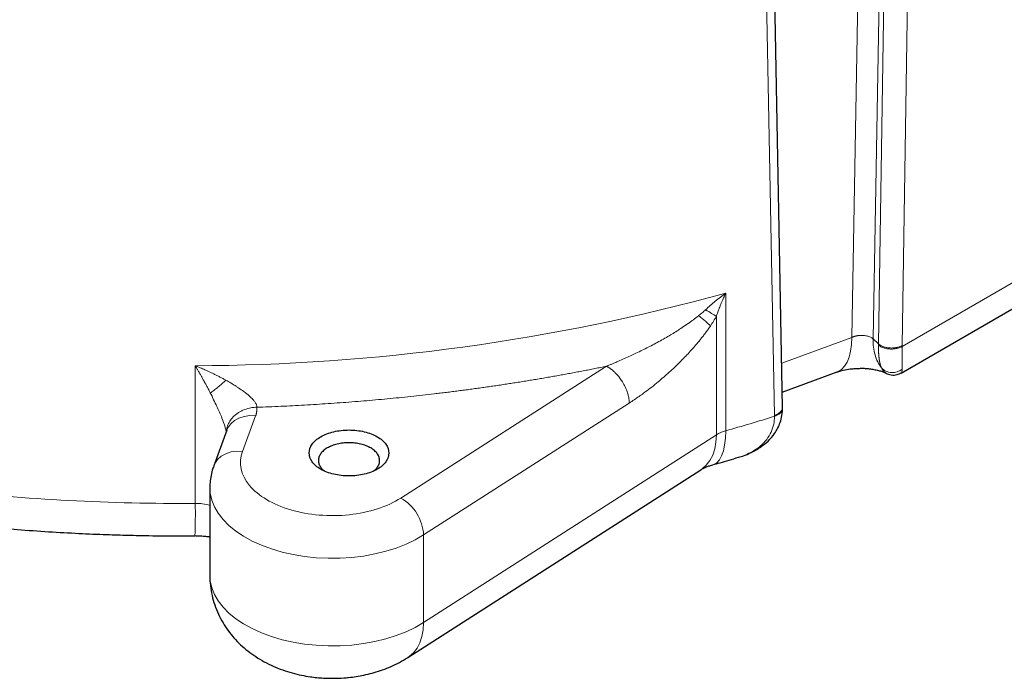
# Model space of a CAD drawing. Units: millimetres. Extents: x 0 to 420, y 0 to 297.
# Drawn here: x 348 to 364, y 81 to 91 of the extents above; entities that cross this region are included whole.
import ezdxf

# ---------------------------------------------------------------- set-up
doc = ezdxf.new("R2010")
doc.units = ezdxf.units.MM

msp = doc.modelspace()

# ---------------------------------------------------------------- linework, layer by layer
at = {"color": 8, "linetype": 'Continuous', "lineweight": 18}
for p, q in [((361.62855, 95.11848), (361.46808, 86.15917)), ((361.97394, 95.08507), (361.8136, 86.13295)), ((361.90129, 86.05349), (362.03898, 95.02615)), ((362.28886, 86.0254), (362.42646, 94.99088)), ((360.03723, 93.72528), (360.20712, 84.88668)), ((371.19142, 91.15044), (362.28877, 86.01106)), ((359.4108, 84.63522), (359.41077, 86.88067)), ((359.25865, 84.569), (359.25865, 86.50195)), ((361.46808, 86.15917), (360.32385, 85.73835)), ((361.90129, 86.05349), (361.8136, 86.13295)), ((350.76015, 85.69568), (350.76015, 83.45019)), ((357.46659, 85.68843), (354.11196, 83.53782)), ((354.48353, 82.93641), (357.83748, 85.08677)), ((351.53002, 84.29728), (351.74412, 84.87876)), ((360.20719, 84.87249), (360.20708, 84.88672)), ((359.25865, 84.569), (354.48353, 81.50747)), ((354.48353, 81.50747), (354.48353, 82.93641))]:
    msp.add_line(p, q, dxfattribs=at)
at = {"color": 7, "linetype": 'Continuous', "lineweight": 25}
for p, q in [((360.33761, 85.01392), (360.16981, 93.85211)), ((362.27005, 85.57746), (370.70297, 90.44568)), ((360.33283, 85.26541), (361.22792, 85.59459)), ((360.33759, 85.00141), (360.33735, 85.02095)), ((351.27492, 84.64325), (351.06082, 84.06177)), ((354.22927, 80.93802), (359.00439, 83.99956)), ((350.99724, 83.70897), (350.99724, 82.28003)), ((350.52414, 82.92101), (350.75397, 82.92298))]:
    msp.add_line(p, q, dxfattribs=at)
at = {"color": 8, "linetype": 'Continuous', "lineweight": 18, "flags": 128}
for points in [[(361.46808, 86.15917), (361.46319, 86.04058), (361.44857, 85.93259), (361.42444, 85.83678), (361.39115, 85.75455), (361.3492, 85.68709), (361.29918, 85.63539), (361.24183, 85.60021), (361.22792, 85.59459)], [(351.74412, 84.87876), (351.64871, 84.88262), (351.55696, 84.87065), (351.47241, 84.8433), (351.3983, 84.80162), (351.33747, 84.74721), (351.29228, 84.68217), (351.27492, 84.64325)], [(359.20203, 84.0807), (359.21465, 84.08489), (359.26421, 84.11396), (359.30753, 84.1612), (359.34393, 84.22589), (359.37284, 84.30701), (359.39382, 84.4033), (359.40654, 84.51328), (359.4108, 84.63522)], [(359.00439, 83.99956), (359.02504, 84.0136), (359.09422, 84.07466), (359.15225, 84.14998), (359.19829, 84.23844), (359.23166, 84.33877), (359.25188, 84.44949), (359.25865, 84.569)], [(351.53002, 84.29728), (351.43461, 84.30114), (351.34286, 84.28917), (351.25831, 84.26182), (351.1842, 84.22014), (351.12337, 84.16573), (351.07818, 84.10069), (351.06085, 84.06186)], [(350.99724, 83.70977), (351.00387, 83.61504), (351.02899, 83.50408), (351.0726, 83.39504), (351.13428, 83.28895), (351.21347, 83.1868), (351.30942, 83.08957), (351.42122, 82.99815), (351.54783, 82.91341), (351.68806, 82.83614), (351.84058, 82.76707), (352.00397, 82.70685), (352.17669, 82.65605), (352.35712, 82.61513), (352.54356, 82.5845), (352.73427, 82.56442), (352.92744, 82.5551), (353.12128, 82.55662), (353.31394, 82.56897), (353.50363, 82.59202), (353.68857, 82.62557), (353.86701, 82.66929), (354.03728, 82.72279), (354.19777, 82.78554), (354.34699, 82.85698), (354.48353, 82.93641)], [(350.99724, 82.28003), (351.00387, 82.18609), (351.02899, 82.07513), (351.0726, 81.96609), (351.13428, 81.86), (351.21347, 81.75786), (351.30942, 81.66062), (351.42122, 81.5692), (351.54783, 81.48446), (351.68806, 81.40719), (351.84058, 81.33812), (352.00397, 81.2779), (352.17669, 81.2271), (352.35712, 81.18619), (352.54356, 81.15555), (352.73427, 81.13548), (352.92744, 81.12616), (353.12128, 81.12767), (353.31394, 81.14002), (353.50363, 81.16307), (353.68857, 81.19662), (353.86701, 81.24035), (354.03728, 81.29384), (354.19777, 81.3566), (354.34699, 81.42803), (354.48353, 81.50747)], [(354.2292, 80.93798), (354.24992, 80.95206), (354.3191, 81.01313), (354.37713, 81.08844), (354.42317, 81.17691), (354.45654, 81.27723), (354.47676, 81.38796), (354.48353, 81.50747)]]:
    msp.add_lwpolyline(points, dxfattribs=at)
at = {"color": 8, "linetype": 'Continuous', "lineweight": 18}
for centre, radius, start, end in [((350.64861, 118.67704), 32.98155, 270.193756, 285.406684), ((351.82586, 111.54837), 27.96156, 285.739443, 287.442163), ((359.55924, 84.0863), 0.56864, 105.131724, 121.911159), ((350.51677, 118.16872), 34.71938, 263.584368, 270.401639), ((353.74891, 82.89802), 0.73563, 2.991274, 60.427138), ((341.20725, 83.29757), 9.55412, 357.745809, 0.91529), ((350.77012, 82.64693), 0.80332, 73.577102, 90.71162)]:
    msp.add_arc(centre, radius, start, end, dxfattribs=at)
for points, knots in [([(359.08192, 86.60958), (359.13303, 86.65714), (359.1864, 86.70361), (359.29628, 86.79406), (359.35285, 86.83804), (359.41077, 86.88067)], [0, 0, 0, 0, 0.5, 0.5, 1, 1, 1, 1]), ([(359.41077, 86.88067), (359.40654, 86.8715), (359.39747, 86.85186), (359.38319, 86.82016), (359.36639, 86.78196), (359.34788, 86.73837), (359.3249, 86.68218), (359.30097, 86.62064), (359.27779, 86.55766), (359.26456, 86.51916), (359.25865, 86.50195)], [0, 0, 0, 0, 0.07587849, 0.16248041, 0.25978804, 0.38639711, 0.5129901, 0.70658043, 0.86888048, 1, 1, 1, 1]), ([(358.96902, 86.51328), (358.9887, 86.52889), (359.00802, 86.54472), (359.04576, 86.57682), (359.06419, 86.59309), (359.08191, 86.60958)], [0, 0, 0, 0, 0.5, 0.5, 1, 1, 1, 1]), ([(359.25865, 86.50195), (359.23768, 86.51559), (359.21156, 86.53195), (359.15151, 86.56852), (359.11761, 86.58871), (359.08192, 86.60958)], [0, 0, 0, 0, 0.5, 0.5, 1, 1, 1, 1]), ([(357.46659, 85.68843), (357.48406, 85.69546), (357.51675, 85.70862), (357.56236, 85.72749), (357.60118, 85.74381), (357.63319, 85.75746), (357.68516, 85.77986), (357.75868, 85.81226), (357.85432, 85.85583), (357.95159, 85.90149), (358.04894, 85.94866), (358.14789, 85.99828), (358.27976, 86.06665), (358.43753, 86.15342), (358.58921, 86.24495), (358.70624, 86.3211), (358.78012, 86.37189), (358.84105, 86.41573), (358.88545, 86.44863), (358.92806, 86.48109), (358.95624, 86.50326), (358.96898, 86.51328)], [0, 0, 0, 0, 0.03405802, 0.06372379, 0.08898382, 0.10982773, 0.12624773, 0.19048697, 0.25349845, 0.31331032, 0.380972, 0.44447631, 0.50796048, 0.64116664, 0.75802006, 0.81364838, 0.88016095, 0.91034856, 0.9403791, 0.97304326, 1, 1, 1, 1]), ([(359.16061, 86.34336), (359.14033, 86.36627), (359.11297, 86.39321), (359.04738, 86.45138), (359.00924, 86.48254), (358.96902, 86.51328)], [0, 0, 0, 0, 0.5, 0.5, 1, 1, 1, 1]), ([(359.25865, 86.50195), (359.255, 86.49547), (359.24765, 86.48242), (359.23628, 86.46289), (359.22457, 86.44324), (359.21249, 86.42347), (359.20005, 86.40358), (359.18725, 86.38358), (359.1741, 86.36345), (359.16513, 86.35009), (359.16061, 86.34336)], [0, 0, 0, 0, 0.11895901, 0.23954831, 0.36181825, 0.48581715, 0.61159132, 0.73918514, 0.86864114, 1, 1, 1, 1]), ([(359.16061, 86.34336), (359.15516, 86.33537), (359.1442, 86.31929), (359.12737, 86.2953), (359.11013, 86.27118), (359.09245, 86.24695), (359.07434, 86.2226), (359.05579, 86.19815), (359.03681, 86.17359), (359.0174, 86.14892), (358.99756, 86.12413), (358.97728, 86.09924), (358.95657, 86.07423), (358.9201, 86.03091), (358.86688, 85.96971), (358.79577, 85.89167), (358.7218, 85.81407), (358.61327, 85.70508), (358.46744, 85.56824), (358.31087, 85.43382), (358.17821, 85.32768), (358.08268, 85.25566), (357.99648, 85.19399), (357.9182, 85.13998), (357.86479, 85.10477), (357.83748, 85.08677)], [0, 0, 0, 0, 0.01426188, 0.02873121, 0.04341242, 0.05830975, 0.07342724, 0.08876878, 0.10433808, 0.12013869, 0.13617399, 0.15244726, 0.16896158, 0.18571995, 0.23917446, 0.2940582, 0.35044322, 0.40839594, 0.53975275, 0.67592285, 0.75331065, 0.83001659, 0.88407207, 0.94072464, 1, 1, 1, 1]), ([(361.46808, 86.15917), (361.47136, 86.16061), (361.47792, 86.1635), (361.4881, 86.1675), (361.4985, 86.17123), (361.50913, 86.17467), (361.51996, 86.17782), (361.53096, 86.18067), (361.54212, 86.18322), (361.55341, 86.18544), (361.5648, 86.18735), (361.57627, 86.18894), (361.58779, 86.19021), (361.59935, 86.19115), (361.61092, 86.19175), (361.62246, 86.19203), (361.63396, 86.19197), (361.6454, 86.19159), (361.66603, 86.19027), (361.70131, 86.18575), (361.74087, 86.17506), (361.77237, 86.16129), (361.79163, 86.15006), (361.80462, 86.14077), (361.81103, 86.13518), (361.81359, 86.13295)], [0, 0, 0, 0, 0.02949941, 0.05900024, 0.08850134, 0.11800111, 0.14749785, 0.17699022, 0.20647764, 0.23596049, 0.26543886, 0.29491212, 0.32437926, 0.35383937, 0.38329196, 0.41273743, 0.44217655, 0.47160935, 0.50103536, 0.60274537, 0.75214092, 0.84057964, 0.91136322, 0.9645073, 1, 1, 1, 1]), ([(361.95157, 85.66079), (361.90504, 85.72278), (361.86952, 85.79488), (361.82298, 85.95415), (361.81197, 86.04132), (361.81361, 86.13294)], [0, 0, 0, 0, 0.5, 0.5, 1, 1, 1, 1]), ([(361.90114, 86.0356), (361.90116, 86.03009), (361.9012, 86.01908), (361.90138, 86.00288), (361.90164, 85.98692), (361.90201, 85.97121), (361.90247, 85.95575), (361.90303, 85.94056), (361.90369, 85.92564), (361.90446, 85.91098), (361.90532, 85.8966), (361.9063, 85.88251), (361.90737, 85.8687), (361.90855, 85.85518), (361.90984, 85.84196), (361.91124, 85.82905), (361.91274, 85.81644), (361.91435, 85.80414), (361.91607, 85.79216), (361.9179, 85.7805), (361.91984, 85.76918), (361.92189, 85.75818), (361.92405, 85.74753), (361.92631, 85.73721), (361.92869, 85.72725), (361.93117, 85.71764), (361.93377, 85.70839), (361.93647, 85.6995), (361.93928, 85.69098), (361.94219, 85.68284), (361.94521, 85.67508), (361.94833, 85.66767), (361.95049, 85.66309), (361.95157, 85.66079)], [0, 0, 0, 0, 0.03011062, 0.06028772, 0.09053988, 0.1208756, 0.15130331, 0.18183137, 0.21246807, 0.24322159, 0.27410002, 0.30511137, 0.33626353, 0.36756429, 0.39902133, 0.43064222, 0.4624344, 0.49440521, 0.52656184, 0.55891139, 0.59146081, 0.62421692, 0.65718643, 0.69037592, 0.72379181, 0.75744043, 0.79132796, 0.82546044, 0.8598438, 0.89448383, 0.92938621, 0.96455646, 1, 1, 1, 1]), ([(361.90129, 86.03565), (361.91002, 86.02774), (361.92052, 86.01995), (361.94518, 86.00531), (361.95935, 85.99846), (361.99096, 85.98651), (362.00839, 85.98141), (362.04542, 85.97366), (362.065, 85.97101), (362.1047, 85.9685), (362.12481, 85.96863), (362.16386, 85.97156), (362.18279, 85.97435), (362.21812, 85.98206), (362.23452, 85.98697), (362.26407, 85.99818), (362.27723, 86.00447), (362.28872, 86.01109)], [0, 0, 0, 0, 0.125, 0.125, 0.25, 0.25, 0.375, 0.375, 0.5, 0.5, 0.625, 0.625, 0.75, 0.75, 0.875, 0.875, 1, 1, 1, 1]), ([(361.90135, 86.05351), (361.91008, 86.04566), (361.92057, 86.03789), (361.94523, 86.02325), (361.95941, 86.01638), (361.99102, 86.00431), (362.00846, 85.99913), (362.04549, 85.99113), (362.06508, 85.98833), (362.1048, 85.98544), (362.12491, 85.98537), (362.16398, 85.98785), (362.18291, 85.99039), (362.21825, 85.9976), (362.23466, 86.00226), (362.26422, 86.01297), (362.27739, 86.01902), (362.28888, 86.02541)], [0, 0, 0, 0, 0.125, 0.125, 0.25, 0.25, 0.375, 0.375, 0.5, 0.5, 0.625, 0.625, 0.75, 0.75, 0.875, 0.875, 1, 1, 1, 1]), ([(362.28872, 86.01109), (362.2887, 86.00623), (362.28867, 85.99469), (362.28866, 85.97512), (362.28866, 85.95084), (362.28867, 85.92237), (362.28871, 85.88619), (362.28873, 85.83955), (362.28868, 85.79112), (362.28863, 85.74342), (362.2886, 85.70869), (362.28856, 85.68239), (362.28852, 85.66514), (362.28847, 85.65102), (362.28842, 85.64321), (362.28839, 85.63952)], [0, 0, 0, 0, 0.02662558, 0.06312876, 0.10949959, 0.16571248, 0.23172401, 0.33331055, 0.47321538, 0.58560897, 0.72813938, 0.80617668, 0.87748052, 0.94208322, 1, 1, 1, 1]), ([(362.28886, 86.0254), (362.28883, 86.023), (362.28878, 86.01821), (362.28877, 86.01344), (362.28877, 86.01106)], [0, 0, 0, 0, 0.50005093, 1, 1, 1, 1]), ([(350.76015, 85.69568), (350.76997, 85.69172), (350.79717, 85.68074), (350.84931, 85.65904), (350.92402, 85.62677), (350.99803, 85.59309), (351.06368, 85.56183), (351.11357, 85.53732), (351.16311, 85.51216), (351.21225, 85.48643), (351.24471, 85.46866), (351.2609, 85.4598)], [0, 0, 0, 0, 0.05842806, 0.16188204, 0.31025303, 0.50317097, 0.60322203, 0.70299183, 0.80242249, 0.90144963, 1, 1, 1, 1]), ([(351.00559, 85.25213), (351.00126, 85.26058), (350.99243, 85.27786), (350.97885, 85.30408), (350.96469, 85.33119), (350.94616, 85.36629), (350.92145, 85.41241), (350.89339, 85.46383), (350.86689, 85.5115), (350.84579, 85.54891), (350.82467, 85.58588), (350.80341, 85.62262), (350.78096, 85.66085), (350.76682, 85.68452), (350.76015, 85.69568)], [0, 0, 0, 0, 0.05342929, 0.10917563, 0.16724327, 0.22763145, 0.33659267, 0.46955799, 0.57049749, 0.65980417, 0.72671778, 0.82768646, 0.91878707, 1, 1, 1, 1]), ([(357.4679, 85.68859), (357.43622, 85.68212), (357.37286, 85.66919), (357.27764, 85.65014), (357.1823, 85.63133), (357.08683, 85.61281), (356.99122, 85.59455), (356.89549, 85.57657), (356.79962, 85.55886), (356.70362, 85.54142), (356.6075, 85.52425), (356.51124, 85.50735), (356.41485, 85.49073), (356.31833, 85.47438), (356.22168, 85.4583), (356.12489, 85.44249), (356.02798, 85.42695), (355.93094, 85.41169), (355.83376, 85.3967), (355.73646, 85.38197), (355.63902, 85.36752), (355.54145, 85.35335), (355.44376, 85.33944), (355.34593, 85.32581), (355.24797, 85.31245), (355.14988, 85.29936), (355.05165, 85.28654), (354.9533, 85.27399), (354.85482, 85.26172), (354.75621, 85.24971), (354.62676, 85.23434), (354.4664, 85.21597), (354.27501, 85.19512), (354.08338, 85.17532), (353.89152, 85.15656), (353.69941, 85.13885), (353.50707, 85.12218), (353.31449, 85.10656), (353.12168, 85.09199), (352.92863, 85.07846), (352.73533, 85.06597), (352.54181, 85.05454), (352.34804, 85.04414), (352.15404, 85.03481), (351.9598, 85.02645), (351.83017, 85.02177), (351.76534, 85.01942)], [0, 0, 0, 0, 0.01726682, 0.03452818, 0.05178447, 0.0690361, 0.08628348, 0.10352701, 0.1207671, 0.13800415, 0.15523858, 0.17247078, 0.18970116, 0.20693013, 0.22415809, 0.24138546, 0.25861263, 0.27584003, 0.29306804, 0.31029708, 0.32752756, 0.34475988, 0.36199445, 0.37923168, 0.39647196, 0.41371572, 0.43096334, 0.44821524, 0.46547183, 0.4827335, 0.50000066, 0.53337816, 0.56673663, 0.60007899, 0.63340819, 0.66672716, 0.70003882, 0.73334611, 0.76665199, 0.79995938, 0.83327122, 0.86659046, 0.89992002, 0.93326285, 0.96662187, 1, 1, 1, 1]), ([(357.46659, 85.68843), (357.47042, 85.6864), (357.47843, 85.68215), (357.49096, 85.67494), (357.5045, 85.66665), (357.51903, 85.65712), (357.53451, 85.64626), (357.55089, 85.63394), (357.56811, 85.62006), (357.58609, 85.6045), (357.62762, 85.5659), (357.67763, 85.50908), (357.73264, 85.42816), (357.77673, 85.34698), (357.80434, 85.27602), (357.81912, 85.22374), (357.82578, 85.19542), (357.83099, 85.16743), (357.8347, 85.13991), (357.83704, 85.1129), (357.83733, 85.09548), (357.83748, 85.08677)], [0, 0, 0, 0, 0.01971726, 0.04124134, 0.06457221, 0.08970982, 0.11665413, 0.14540507, 0.1759626, 0.20832666, 0.24249718, 0.4043501, 0.49974544, 0.61592657, 0.75730529, 0.79775441, 0.83820353, 0.87865264, 0.91910176, 0.95955088, 1, 1, 1, 1]), ([(361.95157, 85.66079), (361.97067, 85.64085), (361.99473, 85.62282), (362.05058, 85.5962), (362.08231, 85.58776), (362.14701, 85.58367), (362.1798, 85.58804), (362.23944, 85.60736), (362.26622, 85.62218), (362.2884, 85.63952)], [0, 0, 0, 0, 0.25, 0.25, 0.5, 0.5, 0.75, 0.75, 1, 1, 1, 1]), ([(361.95157, 85.66079), (361.95926, 85.64887), (361.97557, 85.62357), (361.99701, 85.59783), (362.0084, 85.58832), (362.01305, 85.58444)], [0, 0, 0, 0, 0.344980132, 0.73214233, 1, 1, 1, 1]), ([(362.27004, 85.57748), (362.27008, 85.57749), (362.27487, 85.57936), (362.28128, 85.58868), (362.28735, 85.60881), (362.28805, 85.62941), (362.2884, 85.63952)], [0, 0, 0, 0, 0.00289645, 0.35734208, 0.68476962, 1, 1, 1, 1]), ([(351.2609, 85.4598), (351.23848, 85.44022), (351.21559, 85.42057), (351.17002, 85.3821), (351.14733, 85.36329), (351.10332, 85.32749), (351.08201, 85.31052), (351.0418, 85.27921), (351.0229, 85.26488), (351.00559, 85.25213)], [0, 0, 0, 0, 0.25, 0.25, 0.5, 0.5, 0.75, 0.75, 1, 1, 1, 1]), ([(351.2609, 85.4598), (351.26784, 85.45594), (351.28287, 85.4476), (351.30702, 85.43388), (351.33443, 85.41799), (351.37449, 85.39418), (351.41847, 85.36696), (351.48243, 85.32531), (351.55628, 85.27376), (351.63619, 85.20995), (351.69477, 85.15301), (351.72726, 85.11286), (351.7453, 85.08456), (351.75595, 85.06292), (351.76216, 85.044), (351.76482, 85.03005), (351.76518, 85.02259), (351.76533, 85.01951)], [0, 0, 0, 0, 0.03212618, 0.06956566, 0.11225604, 0.16011608, 0.25770422, 0.32095442, 0.46851944, 0.62262135, 0.74149811, 0.8187137, 0.86075946, 0.90912469, 0.94853704, 0.97876768, 1, 1, 1, 1]), ([(351.00559, 85.25213), (351.04196, 85.17912), (351.10769, 85.0472), (351.19114, 84.85632), (351.23996, 84.72158), (351.26002, 84.64573), (351.26281, 84.62229), (351.26388, 84.61328)], [0, 0, 0, 0, 0.3485254, 0.62978018, 0.84972926, 0.94219111, 1, 1, 1, 1]), ([(351.26844, 84.62565), (351.26967, 84.64226), (351.27285, 84.68526), (351.29865, 84.75376), (351.34444, 84.82791), (351.3997, 84.88446), (351.45236, 84.92399), (351.4948, 84.94964), (351.55714, 84.98016), (351.63306, 85.00473), (351.71092, 85.01722), (351.75102, 85.01891), (351.76533, 85.01951)], [0, 0, 0, 0, 0.08079091, 0.20924373, 0.3430366, 0.47966824, 0.55455313, 0.62372341, 0.68694236, 0.8403703, 0.94302728, 1, 1, 1, 1]), ([(351.76533, 85.01958), (351.76555, 85.01527), (351.76599, 85.00666), (351.76602, 84.99376), (351.7656, 84.98088), (351.76466, 84.96802), (351.76323, 84.95519), (351.7613, 84.94239), (351.75888, 84.92961), (351.75596, 84.91685), (351.75253, 84.90413), (351.74864, 84.89142), (351.74563, 84.88298), (351.74412, 84.87876)], [0, 0, 0, 0, 0.09124991, 0.18229561, 0.27318217, 0.36395489, 0.45465923, 0.54534077, 0.63604511, 0.72681783, 0.81770439, 0.90875009, 1, 1, 1, 1]), ([(360.3364, 85.01811), (360.33678, 85.01496), (360.33833, 85.00194), (360.3305, 84.979), (360.31311, 84.95079), (360.28557, 84.92525), (360.25039, 84.90299), (360.22154, 84.89212), (360.20712, 84.88669)], [0, 0, 0, 0, 0.059998956, 0.247999165, 0.435999374, 0.623999583, 0.811999791, 1, 1, 1, 1]), ([(360.20719, 84.87249), (360.23414, 84.88335), (360.2757, 84.90009), (360.31258, 84.93383), (360.33106, 84.96287), (360.33891, 84.9863), (360.33691, 84.99928), (360.3365, 85.00191)], [0, 0, 0, 0, 0.35820853, 0.55234358, 0.7510067, 0.94967062, 1, 1, 1, 1]), ([(360.20714, 84.87255), (360.20454, 84.82814), (360.19923, 84.73749), (360.15507, 84.61008), (360.08284, 84.48977), (359.99082, 84.39473), (359.89094, 84.32071), (359.78639, 84.26339), (359.69478, 84.22355), (359.63451, 84.20775), (359.61946, 84.2038)], [0, 0, 0, 0, 0.13561504, 0.27686717, 0.42644372, 0.58685089, 0.69857996, 0.81754894, 0.95444317, 1, 1, 1, 1]), ([(351.53003, 84.29728), (351.46138, 84.11083), (351.50122, 83.9165), (351.78552, 83.57241), (352.02206, 83.43223), (352.61046, 83.25916), (352.94594, 83.23108), (353.59526, 83.30055), (353.89102, 83.39617), (354.11196, 83.53782)], [0, 0, 0, 0, 0.25, 0.25, 0.5, 0.5, 0.75, 0.75, 1, 1, 1, 1])]:
    msp.add_open_spline(points, degree=3, knots=knots, dxfattribs=at)
msp.add_open_spline([(361.90129, 86.05349), (361.90118, 86.04751), (361.90114, 86.04154), (361.90114, 86.0356)], degree=3, dxfattribs=at)
at = {"color": 7, "linetype": 'Continuous', "lineweight": 25}
for points, knots in [([(361.22372, 85.59303), (361.26743, 85.60684), (361.33951, 85.62959), (361.44088, 85.64445), (361.5002, 85.64975), (361.52631, 85.65136), (361.56574, 85.65312), (361.59705, 85.65438), (361.65626, 85.65497), (361.71773, 85.65166), (361.79315, 85.64228), (361.8711, 85.62793), (361.94019, 85.61004), (361.99114, 85.5924), (362.0057, 85.58603), (362.01227, 85.58316)], [0, 0, 0, 0, 0.18154447, 0.29933824, 0.33743639, 0.35507851, 0.37245072, 0.4494788, 0.49726314, 0.55618774, 0.62866676, 0.71184164, 0.8064043, 0.91257634, 1, 1, 1, 1]), ([(362.01305, 85.58444), (362.01583, 85.58177), (362.01933, 85.5784), (362.02312, 85.57585), (362.02548, 85.57436), (362.02736, 85.5731), (362.02829, 85.57274), (362.02836, 85.57271)], [0, 0, 0, 0, 0.4852289, 0.61360789, 0.77897049, 0.98137722, 1, 1, 1, 1]), ([(362.0261, 85.57387), (362.05359, 85.56272), (362.11068, 85.53955), (362.19955, 85.54284), (362.24798, 85.56948), (362.26835, 85.58069)], [0, 0, 0, 0, 0.34979685, 0.72641702, 1, 1, 1, 1]), ([(359.62153, 84.20437), (359.64879, 84.21226), (359.71475, 84.23136), (359.80689, 84.27032), (359.90025, 84.31754), (359.99902, 84.37906), (360.10751, 84.46642), (360.19807, 84.57087), (360.26152, 84.67568), (360.30333, 84.77364), (360.33337, 84.88723), (360.33604, 84.96943), (360.33743, 85.01215)], [0, 0, 0, 0, 0.07152307, 0.17309681, 0.25592307, 0.34002951, 0.47212781, 0.61451065, 0.69738978, 0.78955658, 0.89060332, 1, 1, 1, 1]), ([(352.80766, 84.00781), (352.7475, 84.04254), (352.69933, 84.08416), (352.63421, 84.17491), (352.61729, 84.22401), (352.61729, 84.32224), (352.63421, 84.37134), (352.69933, 84.4621), (352.7475, 84.50372), (352.86782, 84.57318), (352.93992, 84.60099), (353.09713, 84.63858), (353.18218, 84.64835), (353.35234, 84.64835), (353.43739, 84.63858), (353.5946, 84.60099), (353.6667, 84.57318), (353.72686, 84.53845)], [0, 0, 0, 0, 0.125, 0.125, 0.25, 0.25, 0.375, 0.375, 0.5, 0.5, 0.625, 0.625, 0.75, 0.75, 0.875, 0.875, 1, 1, 1, 1]), ([(353.72686, 84.53845), (353.78702, 84.50372), (353.8352, 84.4621), (353.90032, 84.37134), (353.91724, 84.32224), (353.91724, 84.22401), (353.90032, 84.17491), (353.8352, 84.08416), (353.78702, 84.04254), (353.6667, 83.97308), (353.5946, 83.94526), (353.43739, 83.90767), (353.35234, 83.89791), (353.18218, 83.89791), (353.09713, 83.90767), (352.93992, 83.94526), (352.86782, 83.97308), (352.80766, 84.00781)], [0, 0, 0, 0, 0.125, 0.125, 0.25, 0.25, 0.375, 0.375, 0.5, 0.5, 0.625, 0.625, 0.75, 0.75, 0.875, 0.875, 1, 1, 1, 1]), ([(353.62082, 84.35476), (353.59636, 84.36736), (353.54745, 84.39255), (353.45967, 84.41895), (353.36548, 84.4356), (353.26725, 84.44115), (353.16909, 84.43558), (353.07469, 84.41905), (352.98769, 84.3922), (352.91143, 84.35607), (352.84885, 84.31205), (352.80235, 84.26183), (352.77369, 84.20732), (352.7641, 84.15068), (352.7735, 84.09389), (352.80313, 84.03984), (352.83492, 84.00127), (352.86092, 83.98358), (352.86576, 83.98028)], [0, 0, 0, 0, 0.06566448, 0.13132897, 0.19699345, 0.26265793, 0.32832241, 0.3939869, 0.45965138, 0.52531586, 0.59098034, 0.65664483, 0.72230931, 0.78797379, 0.85363828, 0.91930276, 0.98496724, 1, 1, 1, 1]), ([(353.66875, 83.98027), (353.6736, 83.98357), (353.6996, 84.00127), (353.7314, 84.03984), (353.76103, 84.09389), (353.77042, 84.15068), (353.76088, 84.20735), (353.73201, 84.26174), (353.68629, 84.31241), (353.64264, 84.34064), (353.62082, 84.35476)], [0, 0, 0, 0, 0.03170263, 0.17003082, 0.30835902, 0.44668721, 0.58501541, 0.72334361, 0.8616718, 1, 1, 1, 1]), ([(359.20089, 84.08122), (359.24001, 84.09196), (359.38111, 84.13069), (359.51959, 84.1727), (359.61968, 84.20306)], [0, 0, 0, 0, 0.27722098, 1, 1, 1, 1]), ([(351.06231, 84.06141), (351.05725, 84.0489), (351.03712, 83.99918), (351.01571, 83.90784), (350.99874, 83.80266), (350.99884, 83.73644), (350.99887, 83.71019)], [0, 0, 0, 0, 0.11245962, 0.44732262, 0.78087696, 1, 1, 1, 1]), ([(359.0046, 83.99968), (359.00474, 83.99977), (359.00862, 84.00243), (359.02709, 84.01334), (359.06133, 84.0306), (359.10912, 84.05058), (359.15635, 84.06768), (359.19061, 84.07705), (359.2021, 84.0802)], [0, 0, 0, 0, 0.00811711, 0.22765097, 0.44646608, 0.66623448, 0.88796235, 1, 1, 1, 1]), ([(347.4215, 83.06326), (347.56772, 83.05018), (347.88275, 83.02199), (348.36358, 82.98841), (348.84901, 82.96102), (349.28276, 82.94277), (349.66231, 82.93136), (350.06497, 82.92298), (350.34991, 82.92176), (350.52414, 82.92101)], [0, 0, 0, 0, 0.142414624, 0.306831419, 0.466212242, 0.612004506, 0.725586805, 0.832207604, 1, 1, 1, 1]), ([(350.76597, 82.92182), (350.80057, 82.92129), (350.84946, 82.92053), (350.92045, 82.91527), (350.96356, 82.91127), (350.99129, 82.90712), (350.99724, 82.90623)], [0, 0, 0, 0, 0.43879386, 0.61998181, 0.91834932, 1, 1, 1, 1]), ([(350.99786, 82.28068), (350.99766, 82.27642), (350.99489, 82.21903), (351.0054, 82.10805), (351.03078, 81.94977), (351.07487, 81.7943), (351.13517, 81.64305), (351.20941, 81.50233), (351.29517, 81.37273), (351.39041, 81.25436), (351.49764, 81.14358), (351.61633, 81.04117), (351.74576, 80.94793), (351.8848, 80.86475), (352.03167, 80.79251), (352.18376, 80.73197), (352.33732, 80.68364), (352.48844, 80.64727), (352.62293, 80.62372), (352.74267, 80.60914), (352.86273, 80.59926), (352.94811, 80.59786), (352.99724, 80.59706)], [0, 0, 0, 0, 0.00440902, 0.05943204, 0.11467021, 0.17024903, 0.22635354, 0.28321854, 0.33511946, 0.38773235, 0.44119197, 0.4956052, 0.55099187, 0.60720764, 0.6638765, 0.72037862, 0.77577987, 0.82870702, 0.8786145, 0.91407235, 0.95055187, 1, 1, 1, 1]), ([(352.99724, 80.59706), (353.05992, 80.59832), (353.14767, 80.60008), (353.2763, 80.61181), (353.38498, 80.62578), (353.51335, 80.64917), (353.6464, 80.68108), (353.78329, 80.7229), (353.92134, 80.7749), (354.0576, 80.83841), (354.16074, 80.89329), (354.21565, 80.93041), (354.22855, 80.93913)], [0, 0, 0, 0, 0.14293617, 0.20010206, 0.29516207, 0.39381883, 0.49985973, 0.61085128, 0.72580183, 0.84363679, 0.96326234, 1, 1, 1, 1])]:
    msp.add_open_spline(points, degree=3, knots=knots, dxfattribs=at)

doc.saveas('drawing.dxf')
